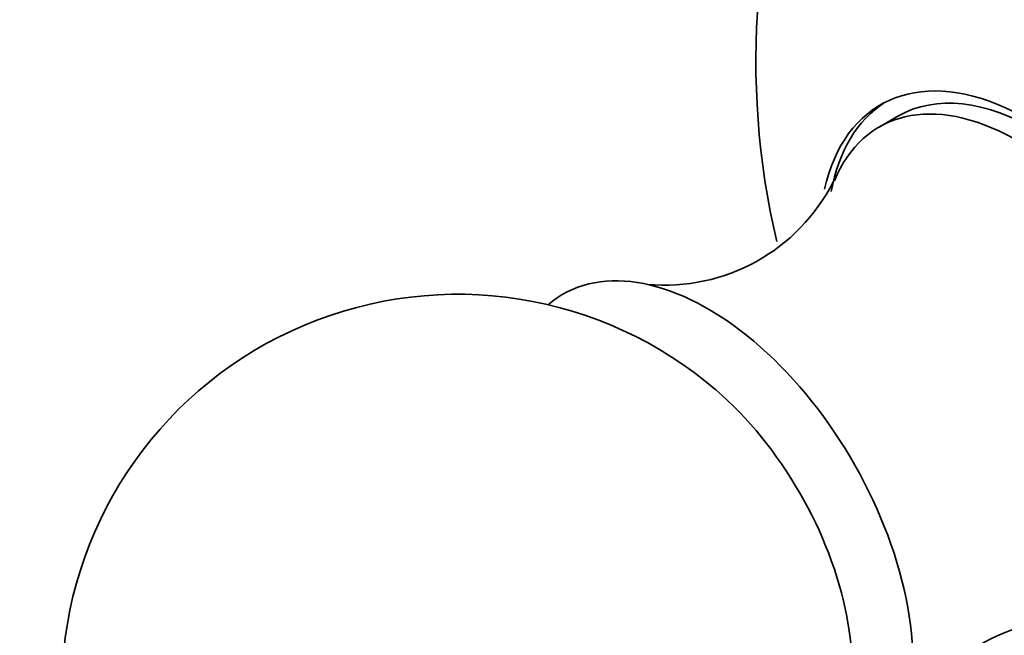
# Model space of a CAD drawing. Units: millimetres. Extents: x 0 to 2437, y 0 to 2748.
# Drawn here: x 460 to 478, y 749 to 760 of the extents above; entities that cross this region are included whole.
import ezdxf
from ezdxf import colors
from ezdxf.entities.mleader import LeaderData, LeaderLine
from ezdxf.math import Vec2, Vec3

# ---------------------------------------------------------------- set-up
doc = ezdxf.new("R2010")
doc.units = ezdxf.units.MM
doc.layers.add('DV5_Défaut', color=7, linetype='Continuous')
doc.layers.add('Défaut', color=7, linetype='Continuous')

# ---------------------------------------------------------------- blocks, each defined once
blk = doc.blocks.new('_DOT')
at = {"color": 0}
blk.add_line((0, 0), (-1, 0), dxfattribs=at)
at = {"color": 0, "const_width": 0.333}
blk.add_lwpolyline([(-0.1665, 0, 1), (0.1665, 0, 1)], format="xyb", close=True, dxfattribs=at)
blk = doc.blocks.new('SE4')
at = {"layer": 'DV5_Défaut', "color": 7, "linetype": 'Continuous', "lineweight": 35}
blk.add_line((476.45, 758.473), (476.096, 758.269), dxfattribs=at)
for centre, radius, start, end in [((488.762, 759.52), 15, 157.5438, 193.1815), ((472.036, 758.85), 3.578, 264.7791, 333.2293), ((468.115, 747.599), 7.5, 49.2971, 240), ((468.115, 747.599), 7.5, 240, 10.7029), ((479.823, 745.376), 3.574, 86.5144, 155.6082)]:
    blk.add_arc(centre, radius, start, end, dxfattribs=at)
for centre, major_axis, start_param, end_param in [((478.922, 753.839), (2.8, -4.85), 0, 3.701792), ((478.721, 753.723), (2.625, -4.546), 0, 3.563874), ((479.075, 753.927), (-2.625, 4.546), 3.141593, 6.283185), ((479.075, 753.927), (-2.8, 4.85), 0.027209, 0.5934), ((472.852, 750.334), (2.75, -4.763), 0, 3.24824), ((472.201, 749.959), (2.39, -4.139), 1.025642, 2.115951)]:
    blk.add_ellipse(centre, major_axis=major_axis, ratio=0.57735, start_param=start_param, end_param=end_param, dxfattribs=at)

msp = doc.modelspace()

# ---------------------------------------------------------------- block references
at = {"layer": 'Défaut'}
msp.add_blockref('SE4', (0, 0), dxfattribs=at)

# ---------------------------------------------------------------- leaders
at = {"layer": 'Défaut', "color": 7, "linetype": 'Continuous', "lineweight": 18}
ml = msp.add_multileader_mtext('Standard', dxfattribs=at)
ml.set_content('{\\pxsm0.9;\\fSolid Edge ISO|b1||i0||c0|p34;\\W1.;03/10/2022\\P}', color=256)
ml.set_leader_properties()
ml.set_arrow_properties(name='DOT')
ml.build(insert=Vec2(0, 0))
ml.multileader.update_dxf_attribs({"leader_type": 0, "dogleg_length": 0, "arrow_head_size": 12})
ctx = ml.context
ctx.base_point, ctx.char_height, ctx.arrow_head_size, ctx.landing_gap_size = Vec3(2349.775, 2740.974), 12, 12, 4.2
notes = []
notes.append((ctx, [(0, (0, 0, 0), (0, 0), (1, 0), 1, [])]))
ctx.mtext.insert = Vec3(2351.775, 2747.095)
for ctx, leaders in notes:
    for number, flags, end, landing, length, lines in leaders:
        leader = LeaderData()
        leader.index, (leader.has_last_leader_line, leader.has_dogleg_vector, leader.attachment_direction) = number, flags
        leader.last_leader_point, leader.dogleg_vector, leader.dogleg_length = Vec3(end), Vec3(landing), length
        for number, points, colour, breaks in lines:
            line = LeaderLine()
            line.index, line.vertices, line.color, line.breaks = number, Vec3.list(points), colors.encode_raw_color(colour), breaks
            leader.lines.append(line)
        ctx.leaders.append(leader)

doc.saveas('drawing.dxf')
